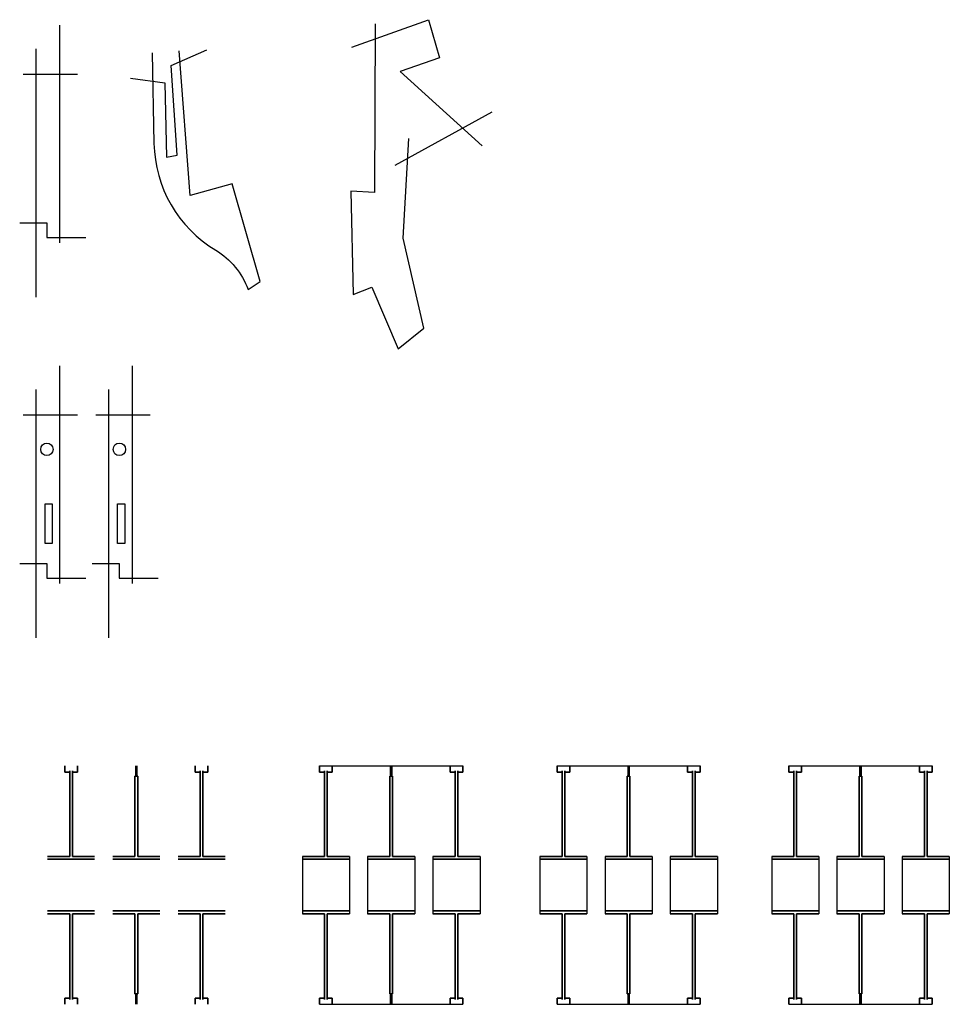
# Model space of a CAD drawing. Units: metres. Extents: x 103.5 to 154.8, y -37.7 to 16.6.
import ezdxf

# ---------------------------------------------------------------- set-up
doc = ezdxf.new("R2010")
doc.units = ezdxf.units.M
doc.linetypes.add('AUSGEZOGEN', pattern=[0])
doc.layers.get('0').update_dxf_attribs({"true_color": 0xadadad})
doc.layers.add('TB_807_TW-KO', color=7, linetype='Continuous')

msp = doc.modelspace()

# ---------------------------------------------------------------- linework, layer by layer
for p, q in [((105.685, 16.319), (105.685, 4.319)), ((121.8, 15.1), (126.034, 16.624)), ((123.1, 16.4), (123.052, 7.1)), ((126.034, 16.624), (126.653, 14.513)), ((104.385, 15.019), (104.385, 1.329)), ((111.84, 14.098), (113.81, 14.957)), ((126.653, 14.513), (124.48, 13.759)), ((103.685, 13.619), (106.678, 13.619)), ((112.165, 9.158), (111.84, 14.098)), ((124.48, 13.759), (128.997, 9.66)), ((109.6, 13.4), (111.483, 13.147)), ((111.483, 13.147), (111.575, 9.048)), ((124.2, 8.6), (129.545, 11.539)), ((124.632, 4.578), (124.948, 10.068)), ((111.575, 9.048), (112.165, 9.158)), ((123.052, 7.1), (121.754, 7.177)), ((121.754, 7.177), (121.884, 1.478)), ((103.485, 5.419), (104.98, 5.419)), ((104.98, 5.419), (104.98, 4.619)), ((104.98, 4.619), (107.127, 4.619)), ((125.774, -0.393), (124.632, 4.578)), ((121.884, 1.478), (122.91, 1.875)), ((122.91, 1.875), (124.373, -1.523)), ((124.373, -1.523), (125.774, -0.393)), ((105.685, -2.465), (105.685, -14.465)), ((109.684, -2.465), (109.684, -14.465)), ((104.385, -3.765), (104.385, -17.455)), ((108.384, -3.765), (108.384, -17.455)), ((103.685, -5.165), (106.678, -5.165)), ((107.684, -5.165), (110.678, -5.165)), ((103.485, -13.365), (104.98, -13.365)), ((104.98, -13.365), (104.98, -14.165)), ((107.484, -13.365), (108.98, -13.365)), ((108.98, -13.365), (108.98, -14.165)), ((104.98, -14.165), (107.127, -14.165)), ((108.98, -14.165), (111.127, -14.165))]:
    msp.add_line(p, q)
at = {"color": 1}
for p, q in [((120.03, -24.523), (127.93, -24.523)), ((133.128, -24.523), (141.028, -24.523)), ((145.919, -24.523), (153.819, -24.523)), ((119.08, -29.518), (119.08, -32.668)), ((121.68, -29.518), (121.68, -32.668)), ((122.68, -29.518), (122.68, -32.668)), ((125.28, -29.518), (125.28, -32.668)), ((126.28, -29.518), (126.28, -32.668)), ((128.88, -29.518), (128.88, -32.668)), ((132.178, -29.518), (132.178, -32.668)), ((134.778, -29.518), (134.778, -32.668)), ((135.778, -29.518), (135.778, -32.668)), ((138.378, -29.518), (138.378, -32.668)), ((139.378, -29.518), (139.378, -32.668)), ((141.978, -29.518), (141.978, -32.668)), ((144.969, -29.518), (144.969, -32.668)), ((147.569, -29.518), (147.569, -32.668)), ((148.569, -29.518), (148.569, -32.668)), ((151.169, -29.518), (151.169, -32.668)), ((152.169, -29.518), (152.169, -32.668)), ((154.769, -29.518), (154.769, -32.668)), ((120.03, -37.663), (127.93, -37.663)), ((133.128, -37.663), (141.028, -37.663)), ((145.919, -37.663), (153.819, -37.663))]:
    msp.add_line(p, q, dxfattribs=at)
msp.add_lwpolyline([(110.8, 14.8), (110.894, 9.801, 0.258359), (114.3, 3.915, -0.172018), (116.081, 1.755), (116.751, 2.191), (115.208, 7.574), (112.894, 6.937), (112.274, 14.913)], format="xyb")
for points in [[(104.885, -10.065), (105.285, -10.065), (105.285, -12.265), (104.885, -12.265)], [(108.884, -10.065), (109.284, -10.065), (109.284, -12.265), (108.884, -12.265)]]:
    msp.add_lwpolyline(points, close=True)
for centre in [(104.985, -7.065), (108.984, -7.065)]:
    msp.add_circle(centre, 0.341)
at = {"layer": 'TB_807_TW-KO', "color": 2, "linetype": 'AUSGEZOGEN', "lineweight": 35}
for p, q in [((105.97, -24.868), (105.97, -24.523)), ((105.97, -24.868), (106.245, -24.868)), ((106.245, -24.793), (106.245, -29.518)), ((106.395, -24.793), (106.395, -29.518)), ((106.395, -24.868), (106.67, -24.868)), ((106.67, -24.868), (106.67, -24.523)), ((109.89, -25.093), (109.89, -24.523)), ((109.95, -25.093), (109.95, -24.523)), ((113.17, -24.868), (113.17, -24.523)), ((113.17, -24.868), (113.445, -24.868)), ((113.445, -24.793), (113.445, -29.518)), ((113.595, -24.793), (113.595, -29.518)), ((113.595, -24.868), (113.87, -24.868)), ((113.87, -24.868), (113.87, -24.523)), ((120.03, -24.868), (120.03, -24.523)), ((120.03, -24.868), (120.305, -24.868)), ((120.305, -24.793), (120.305, -29.518)), ((120.455, -24.793), (120.455, -29.518)), ((120.455, -24.868), (120.73, -24.868)), ((120.73, -24.868), (120.73, -24.523)), ((123.95, -25.093), (123.95, -24.523)), ((124.01, -25.093), (124.01, -24.523)), ((127.23, -24.868), (127.23, -24.523)), ((127.23, -24.868), (127.505, -24.868)), ((127.505, -24.793), (127.505, -29.518)), ((127.655, -24.793), (127.655, -29.518)), ((127.655, -24.868), (127.93, -24.868)), ((127.93, -24.868), (127.93, -24.523)), ((133.128, -24.868), (133.128, -24.523)), ((133.128, -24.868), (133.403, -24.868)), ((133.403, -24.793), (133.403, -29.518)), ((133.553, -24.793), (133.553, -29.518)), ((133.553, -24.868), (133.828, -24.868)), ((133.828, -24.868), (133.828, -24.523)), ((137.048, -25.093), (137.048, -24.523)), ((137.108, -25.093), (137.108, -24.523)), ((140.328, -24.868), (140.328, -24.523)), ((140.328, -24.868), (140.603, -24.868)), ((140.603, -24.793), (140.603, -29.518)), ((140.753, -24.793), (140.753, -29.518)), ((140.753, -24.868), (141.028, -24.868)), ((141.028, -24.868), (141.028, -24.523)), ((145.919, -24.868), (145.919, -24.523)), ((145.919, -24.868), (146.194, -24.868)), ((146.194, -24.793), (146.194, -29.518)), ((146.344, -24.793), (146.344, -29.518)), ((146.344, -24.868), (146.619, -24.868)), ((146.619, -24.868), (146.619, -24.523)), ((149.839, -25.093), (149.839, -24.523)), ((149.899, -25.093), (149.899, -24.523)), ((153.119, -24.868), (153.119, -24.523)), ((153.119, -24.868), (153.394, -24.868)), ((153.394, -24.793), (153.394, -29.518)), ((153.544, -24.793), (153.544, -29.518)), ((153.544, -24.868), (153.819, -24.868)), ((153.819, -24.868), (153.819, -24.523)), ((109.845, -25.093), (109.995, -25.093)), ((109.845, -25.093), (109.845, -29.518)), ((109.995, -25.093), (109.995, -29.518)), ((123.905, -25.093), (124.055, -25.093)), ((123.905, -25.093), (123.905, -29.518)), ((124.055, -25.093), (124.055, -29.518)), ((137.003, -25.093), (137.153, -25.093)), ((137.003, -25.093), (137.003, -29.518)), ((137.153, -25.093), (137.153, -29.518)), ((149.794, -25.093), (149.944, -25.093)), ((149.794, -25.093), (149.794, -29.518)), ((149.944, -25.093), (149.944, -29.518)), ((105.02, -29.518), (106.245, -29.518)), ((105.02, -29.668), (107.62, -29.668)), ((106.395, -29.518), (107.62, -29.518)), ((108.62, -29.518), (109.845, -29.518)), ((108.62, -29.668), (111.22, -29.668)), ((109.995, -29.518), (111.22, -29.518)), ((112.22, -29.518), (113.445, -29.518)), ((112.22, -29.668), (114.82, -29.668)), ((113.595, -29.518), (114.82, -29.518)), ((119.08, -29.518), (120.305, -29.518)), ((119.08, -29.668), (121.68, -29.668)), ((120.455, -29.518), (121.68, -29.518)), ((122.68, -29.518), (123.905, -29.518)), ((122.68, -29.668), (125.28, -29.668)), ((124.055, -29.518), (125.28, -29.518)), ((126.28, -29.518), (127.505, -29.518)), ((126.28, -29.668), (128.88, -29.668)), ((127.655, -29.518), (128.88, -29.518)), ((132.178, -29.518), (133.403, -29.518)), ((132.178, -29.668), (134.778, -29.668)), ((133.553, -29.518), (134.778, -29.518)), ((135.778, -29.518), (137.003, -29.518)), ((135.778, -29.668), (138.378, -29.668)), ((137.153, -29.518), (138.378, -29.518)), ((139.378, -29.518), (140.603, -29.518)), ((139.378, -29.668), (141.978, -29.668)), ((140.753, -29.518), (141.978, -29.518)), ((144.969, -29.518), (146.194, -29.518)), ((144.969, -29.668), (147.569, -29.668)), ((146.344, -29.518), (147.569, -29.518)), ((148.569, -29.518), (149.794, -29.518)), ((148.569, -29.668), (151.169, -29.668)), ((149.944, -29.518), (151.169, -29.518)), ((152.169, -29.518), (153.394, -29.518)), ((152.169, -29.668), (154.769, -29.668)), ((153.544, -29.518), (154.769, -29.518)), ((105.02, -32.518), (107.62, -32.518)), ((108.62, -32.518), (111.22, -32.518)), ((112.22, -32.518), (114.82, -32.518)), ((119.08, -32.518), (121.68, -32.518)), ((122.68, -32.518), (125.28, -32.518)), ((126.28, -32.518), (128.88, -32.518)), ((132.178, -32.518), (134.778, -32.518)), ((135.778, -32.518), (138.378, -32.518)), ((139.378, -32.518), (141.978, -32.518)), ((144.969, -32.518), (147.569, -32.518)), ((148.569, -32.518), (151.169, -32.518)), ((152.169, -32.518), (154.769, -32.518)), ((105.02, -32.668), (106.245, -32.668)), ((106.245, -37.393), (106.245, -32.668)), ((106.395, -37.393), (106.395, -32.668)), ((106.395, -32.668), (107.62, -32.668)), ((108.62, -32.668), (109.845, -32.668)), ((109.845, -37.093), (109.845, -32.668)), ((109.995, -37.093), (109.995, -32.668)), ((109.995, -32.668), (111.22, -32.668)), ((112.22, -32.668), (113.445, -32.668)), ((113.445, -37.393), (113.445, -32.668)), ((113.595, -37.393), (113.595, -32.668)), ((113.595, -32.668), (114.82, -32.668)), ((119.08, -32.668), (120.305, -32.668)), ((120.305, -37.393), (120.305, -32.668)), ((120.455, -37.393), (120.455, -32.668)), ((120.455, -32.668), (121.68, -32.668)), ((122.68, -32.668), (123.905, -32.668)), ((123.905, -37.093), (123.905, -32.668)), ((124.055, -37.093), (124.055, -32.668)), ((124.055, -32.668), (125.28, -32.668)), ((126.28, -32.668), (127.505, -32.668)), ((127.505, -37.393), (127.505, -32.668)), ((127.655, -37.393), (127.655, -32.668)), ((127.655, -32.668), (128.88, -32.668)), ((132.178, -32.668), (133.403, -32.668)), ((133.403, -37.393), (133.403, -32.668)), ((133.553, -37.393), (133.553, -32.668)), ((133.553, -32.668), (134.778, -32.668)), ((135.778, -32.668), (137.003, -32.668)), ((137.003, -37.093), (137.003, -32.668)), ((137.153, -37.093), (137.153, -32.668)), ((137.153, -32.668), (138.378, -32.668)), ((139.378, -32.668), (140.603, -32.668)), ((140.603, -37.393), (140.603, -32.668)), ((140.753, -37.393), (140.753, -32.668)), ((140.753, -32.668), (141.978, -32.668)), ((144.969, -32.668), (146.194, -32.668)), ((146.194, -37.393), (146.194, -32.668)), ((146.344, -37.393), (146.344, -32.668)), ((146.344, -32.668), (147.569, -32.668)), ((148.569, -32.668), (149.794, -32.668)), ((149.794, -37.093), (149.794, -32.668)), ((149.944, -37.093), (149.944, -32.668)), ((149.944, -32.668), (151.169, -32.668)), ((152.169, -32.668), (153.394, -32.668)), ((153.394, -37.393), (153.394, -32.668)), ((153.544, -37.393), (153.544, -32.668)), ((153.544, -32.668), (154.769, -32.668)), ((105.97, -37.318), (106.245, -37.318)), ((105.97, -37.318), (105.97, -37.663)), ((106.395, -37.318), (106.67, -37.318)), ((106.67, -37.318), (106.67, -37.663)), ((109.845, -37.093), (109.995, -37.093)), ((109.89, -37.663), (109.89, -37.093)), ((109.95, -37.663), (109.95, -37.093)), ((113.17, -37.318), (113.445, -37.318)), ((113.17, -37.318), (113.17, -37.663)), ((113.595, -37.318), (113.87, -37.318)), ((113.87, -37.318), (113.87, -37.663)), ((113.87, -37.393), (113.87, -37.663)), ((120.03, -37.318), (120.305, -37.318)), ((120.03, -37.318), (120.03, -37.663)), ((120.455, -37.318), (120.73, -37.318)), ((120.73, -37.318), (120.73, -37.663)), ((123.905, -37.093), (124.055, -37.093)), ((123.95, -37.663), (123.95, -37.093)), ((124.01, -37.663), (124.01, -37.093)), ((127.23, -37.318), (127.505, -37.318)), ((127.23, -37.318), (127.23, -37.663)), ((127.655, -37.318), (127.93, -37.318)), ((127.93, -37.318), (127.93, -37.663)), ((127.93, -37.393), (127.93, -37.663)), ((133.128, -37.318), (133.403, -37.318)), ((133.128, -37.318), (133.128, -37.663)), ((133.553, -37.318), (133.828, -37.318)), ((133.828, -37.318), (133.828, -37.663)), ((137.003, -37.093), (137.153, -37.093)), ((137.048, -37.663), (137.048, -37.093)), ((137.108, -37.663), (137.108, -37.093)), ((140.328, -37.318), (140.603, -37.318)), ((140.328, -37.318), (140.328, -37.663)), ((140.753, -37.318), (141.028, -37.318)), ((141.028, -37.318), (141.028, -37.663)), ((141.028, -37.393), (141.028, -37.663)), ((145.919, -37.318), (146.194, -37.318)), ((145.919, -37.318), (145.919, -37.663)), ((146.344, -37.318), (146.619, -37.318)), ((146.619, -37.318), (146.619, -37.663)), ((149.794, -37.093), (149.944, -37.093)), ((149.839, -37.663), (149.839, -37.093)), ((149.899, -37.663), (149.899, -37.093)), ((153.119, -37.318), (153.394, -37.318)), ((153.119, -37.318), (153.119, -37.663)), ((153.544, -37.318), (153.819, -37.318)), ((153.819, -37.318), (153.819, -37.663)), ((153.819, -37.393), (153.819, -37.663))]:
    msp.add_line(p, q, dxfattribs=at)

doc.saveas('drawing.dxf')
